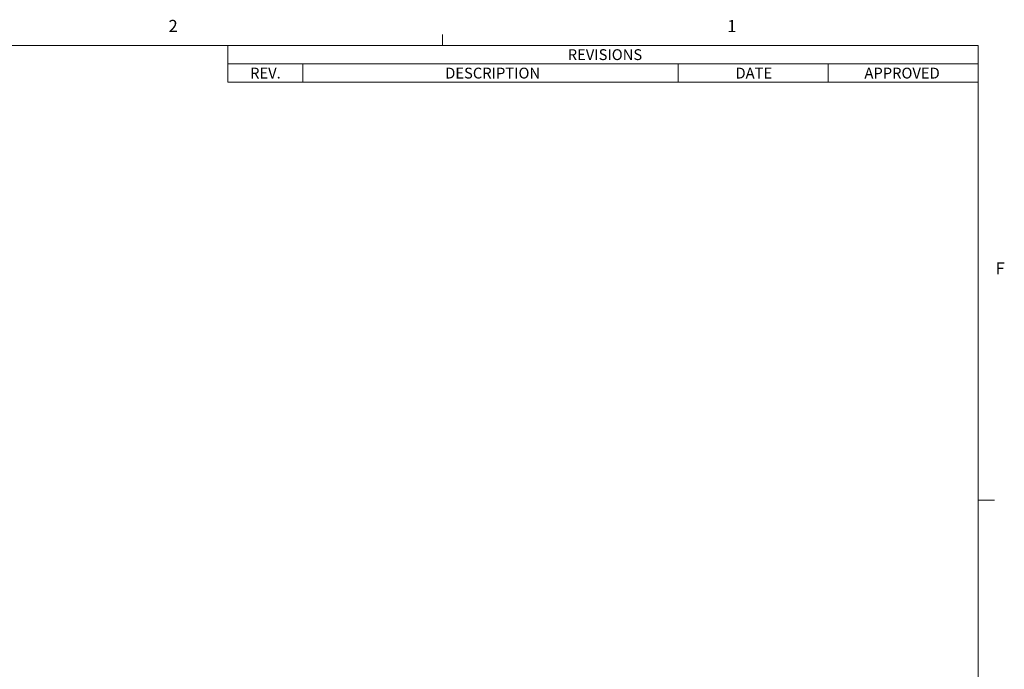
# Model space of a CAD drawing. Units: inches. Extents: x 0.4 to 50.6, y 0.2 to 32.4.
# Drawn here: x 39.2 to 50.6, y 24.9 to 32.4 of the extents above; entities that cross this region are included whole.
import ezdxf

# ---------------------------------------------------------------- set-up
doc = ezdxf.new("R2010")
doc.units = ezdxf.units.IN
doc.header["$LTSCALE"] = 1.5
doc.header["$MEASUREMENT"] = 0
doc.styles.add('SLDTEXTSTYLE0', font='TXT', dxfattribs={"width": 0.75})

# ---------------------------------------------------------------- blocks, each defined once
blk = doc.blocks.new('SW_TABLEANNOTATION_0')
at = {"color": 0, "linetype": 'Continuous', "lineweight": 0}
for p, q in [((0, 0), (0, -0.425)), ((8.665, 0), (0, 0)), ((8.665, -0.425), (8.665, 0)), ((0, -0.212), (8.665, -0.212)), ((0.866, -0.212), (0.866, -0.425)), ((5.199, -0.212), (5.199, -0.425)), ((6.932, -0.212), (6.932, -0.425)), ((0, -0.425), (8.665, -0.425))]:
    blk.add_line(p, q, dxfattribs=at)
at = {"color": 0, "linetype": 'Continuous', "lineweight": 0, "char_height": 0.125, "attachment_point": 1, "style": 'SLDTEXTSTYLE0'}
for s, insert in [('REVISIONS', (3.924, -0.044)), ('REV.', (0.256, -0.257)), ('DESCRIPTION', (2.509, -0.257)), ('DATE', (5.861, -0.257)), ('APPROVED', (7.35, -0.257))]:
    blk.add_mtext(s, dxfattribs=dict(at, insert=insert))

msp = doc.modelspace()

# ---------------------------------------------------------------- linework, layer by layer
at = {"color": 7, "linetype": 'Continuous', "lineweight": 0}
for p, q in [((44.09682, 32.115901), (44.09682, 32.2431)), ((0.78432, 32.115901), (50.28432, 32.115901)), ((50.28432, 0.615901), (50.28432, 32.115901)), ((50.28432, 26.865901), (50.47182, 26.865901))]:
    msp.add_line(p, q, dxfattribs=at)

# ---------------------------------------------------------------- block references
msp.add_blockref('SW_TABLEANNOTATION_0', (41.619599, 32.115901), dxfattribs=at)

# ---------------------------------------------------------------- texts
at = {"color": 7, "linetype": 'Continuous', "lineweight": 0, "char_height": 0.140625, "attachment_point": 1, "style": 'SLDTEXTSTYLE0'}
for s, insert in [('2', (40.933824, 32.410615)), ('1', (47.385656, 32.409995)), ('F', (50.484561, 29.611922))]:
    msp.add_mtext(s, dxfattribs=dict(at, insert=insert))

doc.saveas('drawing.dxf')
